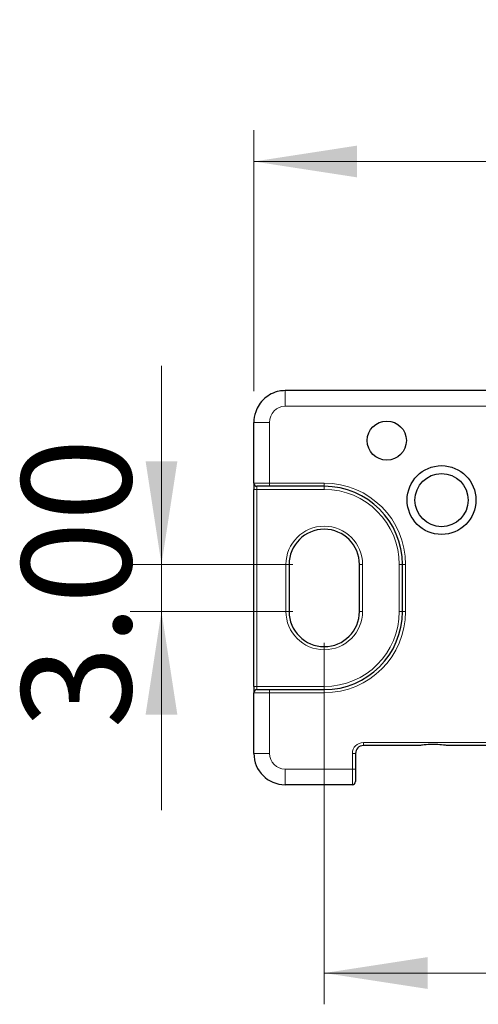
# Model space of a CAD drawing. Units: millimetres. Extents: x 213 to 622, y 180 to 420.
# Drawn here: x 506 to 535, y 334 to 397 of the extents above; entities that cross this region are included whole.
import ezdxf

# ---------------------------------------------------------------- set-up
doc = ezdxf.new("R2010")
doc.units = ezdxf.units.MM
doc.header["$LTSCALE"] = 2
doc.linetypes.add('SLD-Durchgehend', pattern=[0])
doc.styles.add('SLDTEXTSTYLE0', font='GOTHIC.TTF', dxfattribs={"width": 0.913})
doc.dimstyles.new('SLDDIMSTYLE0', dxfattribs={"dimtxt": 7, "dimasz": 6.604, "dimexe": 0, "dimexo": 0.0625, "dimgap": 1.75, "dimtad": 1, "dimrnd": 1e-09, "dimzin": 4, "dimdsep": 46, "dimtxsty": 'SLDTEXTSTYLE0', "dimsah": 1, "dimcen": 0.09, "dimadec": 0, "dimazin": 1, "dimtfac": 1, "dimtofl": 0, "dimtmove": 0, "dimatfit": 3, "dimfxl": 1, "dimfrac": 2, "dimtolj": 1, "dimtzin": 12, "dimarcsym": 0})
doc.dimstyles.new('SLDDIMSTYLE1', dxfattribs={"dimtxt": 7, "dimasz": 6.604, "dimexe": 0, "dimexo": 0.0625, "dimgap": 1.75, "dimtad": 1, "dimrnd": 1e-09, "dimzin": 4, "dimdsep": 46, "dimtxsty": 'SLDTEXTSTYLE0', "dimsah": 1, "dimcen": 0.09, "dimadec": 0, "dimazin": 1, "dimtfac": 1, "dimtmove": 0, "dimatfit": 0, "dimfxl": 1, "dimfrac": 2, "dimtolj": 1, "dimtzin": 12, "dimarcsym": 0})

# ---------------------------------------------------------------- blocks, each defined once
blk = doc.blocks.new('_D')
at = {"color": 1, "linetype": 'SLD-Durchgehend', "lineweight": 0}
for p, q in [((582.122, 358.829), (582.122, 334.212)), ((525.122, 357.329), (525.122, 334.212)), ((525.122, 336.212), (582.122, 336.212))]:
    blk.add_line(p, q, dxfattribs=at)
at = {"color": 1, "linetype": 'SLD-Durchgehend', "lineweight": 18}
for points in [[(525.122, 336.212), (531.726, 335.196), (531.726, 337.228)], [(582.122, 336.212), (575.518, 337.228), (575.518, 335.196)]]:
    blk.add_solid(points, dxfattribs=at)
at = {"color": 1, "linetype": 'SLD-Durchgehend', "lineweight": 18, "insert": (541.165, 345.154), "char_height": 7, "attachment_point": 1, "style": 'SLDTEXTSTYLE0'}
blk.add_mtext('57.00', dxfattribs=at)
blk = doc.blocks.new('_D_3')
at = {"color": 1, "linetype": 'SLD-Durchgehend', "lineweight": 0}
for p, q in [((520.622, 373.41), (520.622, 390.09)), ((589.622, 373.41), (589.622, 390.09)), ((520.622, 388.09), (589.622, 388.09))]:
    blk.add_line(p, q, dxfattribs=at)
at = {"color": 1, "linetype": 'SLD-Durchgehend', "lineweight": 18}
for points in [[(520.622, 388.09), (527.226, 387.074), (527.226, 389.106)], [(589.622, 388.09), (583.018, 389.106), (583.018, 387.074)]]:
    blk.add_solid(points, dxfattribs=at)
at = {"color": 1, "linetype": 'SLD-Durchgehend', "lineweight": 18, "insert": (546.09, 397.031), "char_height": 7, "attachment_point": 1, "style": 'SLDTEXTSTYLE0'}
blk.add_mtext('69.00', dxfattribs=at)
blk = doc.blocks.new('_D_5')
at = {"color": 1, "linetype": 'SLD-Durchgehend', "lineweight": 0}
for p, q in [((514.716, 362.329), (514.716, 375.029)), ((523.122, 362.329), (512.716, 362.329)), ((514.716, 362.329), (514.716, 359.329)), ((523.122, 359.329), (512.716, 359.329)), ((514.716, 359.329), (514.716, 346.629))]:
    blk.add_line(p, q, dxfattribs=at)
at = {"color": 1, "linetype": 'SLD-Durchgehend', "lineweight": 18}
for points in [[(514.716, 362.329), (515.732, 368.933), (513.7, 368.933)], [(514.716, 359.329), (513.7, 352.725), (515.732, 352.725)]]:
    blk.add_solid(points, dxfattribs=at)
at = {"color": 1, "linetype": 'SLD-Durchgehend', "lineweight": 18, "insert": (505.774, 351.84), "char_height": 7, "attachment_point": 1, "rotation": 90, "style": 'SLDTEXTSTYLE0'}
blk.add_mtext('3.00', dxfattribs=at)

msp = doc.modelspace()

# ---------------------------------------------------------------- linework, layer by layer
at = {"color": 7, "linetype": 'SLD-Durchgehend', "lineweight": 25}
for p, q in [((587.622, 373.446), (522.622, 373.446)), ((520.622, 367.529), (520.622, 371.41)), ((520.622, 367.529), (520.622, 367.129)), ((520.622, 354.529), (520.622, 367.129)), ((521.622, 367.329), (520.822, 367.329)), ((525.122, 367.329), (521.622, 367.329)), ((522.872, 362.329), (522.872, 359.329)), ((527.372, 359.329), (527.372, 362.329)), ((530.122, 359.329), (530.122, 362.329)), ((520.622, 354.529), (520.622, 354.129)), ((520.622, 350.249), (520.622, 354.129)), ((520.822, 354.329), (521.622, 354.329)), ((521.622, 354.329), (525.122, 354.329)), ((531.091, 350.749), (527.622, 350.749)), ((536.622, 350.749), (533.153, 350.749)), ((527.122, 350.249), (527.122, 349.249)), ((527.122, 349.249), (527.122, 348.449)), ((526.922, 348.249), (522.622, 348.249))]:
    msp.add_line(p, q, dxfattribs=at)
at = {"color": 8, "linetype": 'SLD-Durchgehend', "lineweight": 18}
for p, q in [((522.622, 373.446), (522.622, 372.446)), ((587.622, 372.446), (522.622, 372.446)), ((520.622, 371.41), (521.622, 371.41)), ((521.622, 371.41), (521.622, 367.529)), ((520.622, 367.529), (521.622, 367.529)), ((520.822, 367.129), (520.622, 367.129)), ((520.822, 367.129), (520.822, 367.329)), ((525.122, 367.129), (520.822, 367.129)), ((520.822, 367.129), (520.822, 354.529)), ((521.622, 367.329), (521.622, 367.529)), ((521.622, 367.529), (525.122, 367.529)), ((525.122, 367.329), (525.122, 367.529)), ((525.122, 367.329), (525.122, 367.129)), ((522.672, 359.329), (522.672, 362.329)), ((522.672, 362.329), (522.872, 362.329)), ((527.572, 362.329), (527.372, 362.329)), ((527.572, 362.329), (527.572, 359.329)), ((529.922, 359.329), (529.922, 362.329)), ((530.122, 362.329), (529.922, 362.329)), ((530.322, 362.329), (530.122, 362.329)), ((530.322, 362.329), (530.322, 359.329)), ((522.872, 359.329), (522.672, 359.329)), ((527.372, 359.329), (527.572, 359.329)), ((530.122, 359.329), (529.922, 359.329)), ((530.322, 359.329), (530.122, 359.329)), ((520.822, 354.529), (520.622, 354.529)), ((520.822, 354.529), (520.822, 354.329)), ((520.822, 354.529), (525.122, 354.529)), ((525.122, 354.329), (525.122, 354.529)), ((521.622, 354.129), (520.622, 354.129)), ((521.622, 354.129), (521.622, 354.329)), ((521.622, 354.129), (521.622, 350.249)), ((525.122, 354.129), (521.622, 354.129)), ((525.122, 354.129), (525.122, 354.329)), ((527.622, 350.749), (527.622, 350.949)), ((527.622, 350.949), (536.622, 350.949)), ((520.622, 350.249), (521.622, 350.249)), ((527.122, 350.249), (526.922, 350.249)), ((526.922, 349.249), (526.922, 350.249)), ((522.622, 348.249), (522.622, 349.249)), ((522.622, 349.249), (526.922, 349.249)), ((526.922, 348.249), (526.922, 349.249)), ((527.122, 349.249), (526.922, 349.249))]:
    msp.add_line(p, q, dxfattribs=at)
at = {"color": 7, "linetype": 'SLD-Durchgehend', "lineweight": 25}
for centre, radius in [((529.122, 370.249), 1.25), ((532.622, 366.446), 2.2), ((532.622, 366.446), 1.7)]:
    msp.add_circle(centre, radius, dxfattribs=at)
for centre, radius, start, end in [((520.822, 367.529), 0.2, 180, 270), ((525.122, 362.329), 5, 0, 90), ((525.122, 362.329), 2.25, 0, 180), ((525.122, 359.329), 2.25, 180, 0), ((525.122, 359.329), 5, 270, 0), ((520.822, 354.129), 0.2, 90, 180), ((527.622, 350.249), 0.5, 90, 180), ((522.622, 350.249), 2, 180, 270), ((526.922, 348.449), 0.2, 270, 0)]:
    msp.add_arc(centre, radius, start, end, dxfattribs=at)
at = {"color": 8, "linetype": 'SLD-Durchgehend', "lineweight": 18}
for centre, radius, start, end in [((525.122, 362.329), 5.2, 0, 90), ((525.122, 362.329), 4.8, 0, 90), ((525.122, 362.329), 2.45, 0, 180), ((525.122, 359.329), 2.45, 180, 0), ((525.122, 359.329), 5.2, 270, 0), ((525.122, 359.329), 4.8, 270, 0), ((527.622, 350.249), 0.7, 90, 180), ((522.622, 350.249), 1, 180, 270)]:
    msp.add_arc(centre, radius, start, end, dxfattribs=at)
at = {"color": 7, "linetype": 'SLD-Durchgehend', "lineweight": 25}
msp.add_ellipse((522.622, 371.41), major_axis=(0, 2.001), ratio=0.999399, start_param=1.225563, end_param=1.570796, dxfattribs=at)
at = {"color": 8, "linetype": 'SLD-Durchgehend', "lineweight": 18}
msp.add_ellipse((522.622, 371.41), major_axis=(0, 1.035), ratio=0.965926, start_param=0, end_param=1.570796, dxfattribs=at)
at = {"color": 7, "linetype": 'SLD-Durchgehend', "lineweight": 25}
for points, knots in [([(522.622, 373.446), (522.492, 373.438), (522.185, 373.42), (521.722, 373.254), (521.282, 372.951), (520.936, 372.557), (520.807, 372.244), (520.746, 372.095)], [0, 0, 0, 0, 0.158356, 0.373508, 0.58897, 0.805344, 1, 1, 1, 1]), ([(533.153, 350.749), (533.058, 350.757), (532.657, 350.791), (532.045, 350.863), (531.477, 350.786), (531.212, 350.752), (531.114, 350.749), (531.091, 350.749)], [0, 0, 0, 0, 0.144445, 0.610035, 0.846284, 0.964381, 1, 1, 1, 1])]:
    msp.add_open_spline(points, degree=3, knots=knots, dxfattribs=at)

# ---------------------------------------------------------------- dimensions: what is measured, and where the dimension line sits
at = {"color": 1, "linetype": 'SLD-Durchgehend', "lineweight": 18}
for base, p1, p2, picture, middle in [((589.622, 388.09), (520.622, 371.41), (589.622, 371.41), '_D_3', (557.728, 388.09)), ((582.122, 336.212), (525.122, 359.329), (582.122, 360.829), '_D', (552.802, 336.212))]:
    dim = msp.add_linear_dim(base=base, p1=p1, p2=p2, dimstyle='SLDDIMSTYLE0', dxfattribs=at)
    dim.commit()
    dim.dimension.update_dxf_attribs({"geometry": picture, "text_midpoint": middle, "dimtype": 160})
dim = msp.add_linear_dim(base=(514.716, 359.329), p1=(525.122, 362.329), p2=(525.122, 359.329), angle=90, dimstyle='SLDDIMSTYLE1', dxfattribs=at)
dim.commit()
dim.dimension.update_dxf_attribs({"geometry": '_D_5', "text_midpoint": (514.716, 360.891), "dimtype": 160})

doc.saveas('drawing.dxf')
